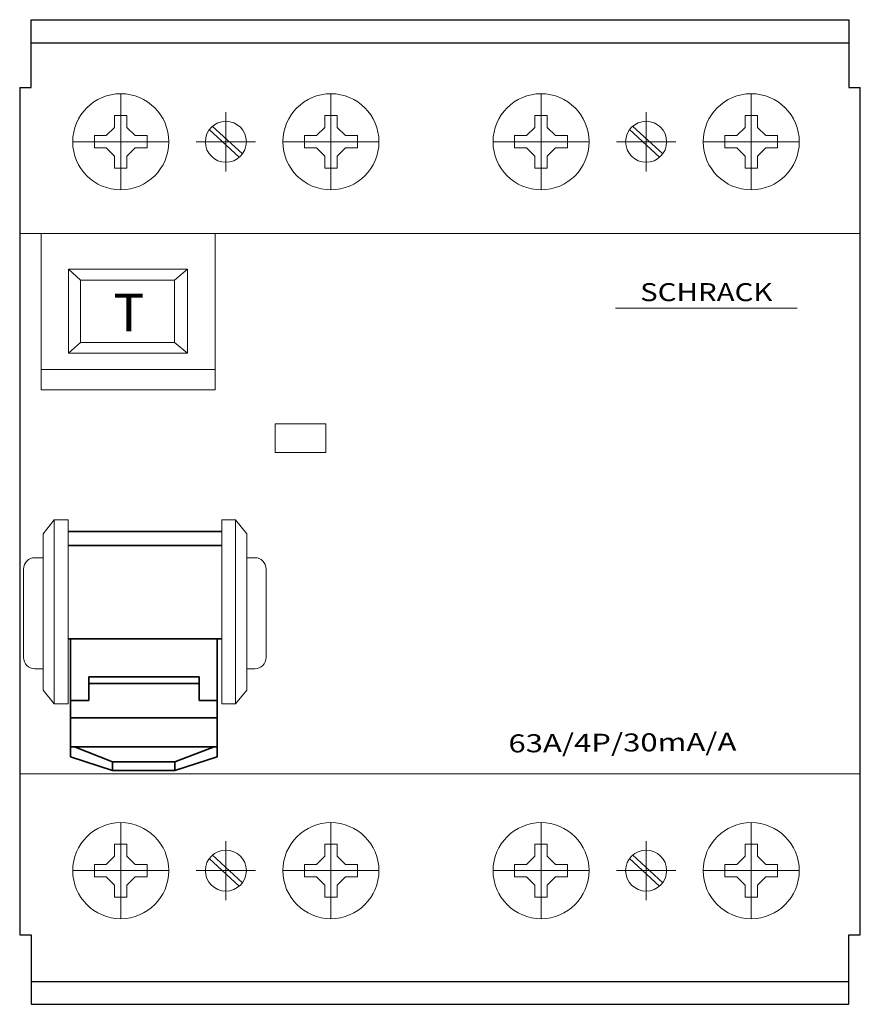
# Model space of a CAD drawing. Extents: x 0 to 70, y -19.2 to 62.8.
import ezdxf
from ezdxf.enums import TextEntityAlignment as Align

# ---------------------------------------------------------------- set-up
doc = ezdxf.new("R2010")
doc.units = 0
for name, color, linetype in [('schrack-descr', 7, 'Continuous'), ('schrack-symbol', 7, 'Continuous'), ('schrack-terminal', 7, 'Continuous')]:
    doc.layers.add(name, color=color, linetype=linetype)
for name, color, linetype, lineweight in [('schrack-details', 4, 'Continuous', 5), ('schrack-movparts', 5, 'Continuous', 35), ('schrack-others', 2, 'Continuous', 13), ('schrack-outline', 1, 'Continuous', 25)]:
    doc.layers.add(name, color=color, linetype=linetype, lineweight=lineweight)
doc.styles.add('logo', font='romand.shx', dxfattribs={"oblique": 15, "height": 1.5})
doc.styles.get("Standard").update_dxf_attribs({"font": 'arial.ttf'})
doc.styles.add('styl', font='simplex_.ttf')

# ---------------------------------------------------------------- blocks, each defined once
blk = doc.blocks.new('c_rcd_amp_4_v')
at = {"layer": 'schrack-details'}
for p, q in [((8.417, 56.649), (8.417, 48.649)), ((25.917, 56.649), (25.917, 48.649)), ((43.417, 56.649), (43.417, 48.649)), ((60.917, 56.649), (60.917, 48.649)), ((17.167, 55.116), (17.167, 50.181)), ((52.167, 55.116), (52.167, 50.181)), ((7.902, 54.849), (7.902, 53.852)), ((8.417, 54.849), (7.902, 54.849)), ((8.932, 54.849), (8.417, 54.849)), ((8.932, 53.852), (8.932, 54.849)), ((25.402, 54.849), (25.402, 53.852)), ((25.917, 54.849), (25.402, 54.849)), ((26.432, 54.849), (25.917, 54.849)), ((26.432, 53.852), (26.432, 54.849)), ((42.902, 54.849), (42.902, 53.852)), ((43.417, 54.849), (42.902, 54.849)), ((43.932, 54.849), (43.417, 54.849)), ((43.932, 53.852), (43.932, 54.849)), ((60.402, 54.849), (60.402, 53.852)), ((60.917, 54.849), (60.402, 54.849)), ((61.432, 54.849), (60.917, 54.849)), ((61.432, 53.852), (61.432, 54.849)), ((7.902, 53.852), (7.214, 53.164)), ((8.932, 53.852), (9.621, 53.164)), ((15.771, 53.666), (18.287, 51.359)), ((16.034, 53.952), (18.549, 51.645)), ((25.402, 53.852), (24.714, 53.164)), ((26.432, 53.852), (27.121, 53.164)), ((42.902, 53.852), (42.214, 53.164)), ((43.932, 53.852), (44.621, 53.164)), ((50.771, 53.666), (53.287, 51.359)), ((51.034, 53.952), (53.549, 51.645)), ((60.402, 53.852), (59.714, 53.164)), ((61.432, 53.852), (62.121, 53.164)), ((12.417, 52.649), (4.417, 52.649)), ((6.217, 53.164), (6.217, 52.649)), ((7.214, 53.164), (6.217, 53.164)), ((6.217, 52.649), (6.217, 52.134)), ((10.617, 53.164), (9.621, 53.164)), ((10.617, 52.649), (10.617, 53.164)), ((10.617, 52.134), (10.617, 52.649)), ((19.635, 52.649), (14.7, 52.649)), ((29.917, 52.649), (21.917, 52.649)), ((23.717, 53.164), (23.717, 52.649)), ((24.714, 53.164), (23.717, 53.164)), ((23.717, 52.649), (23.717, 52.134)), ((28.117, 53.164), (27.121, 53.164)), ((28.117, 52.649), (28.117, 53.164)), ((28.117, 52.134), (28.117, 52.649)), ((47.417, 52.649), (39.417, 52.649)), ((41.217, 53.164), (41.217, 52.649)), ((42.214, 53.164), (41.217, 53.164)), ((41.217, 52.649), (41.217, 52.134)), ((45.617, 53.164), (44.621, 53.164)), ((45.617, 52.649), (45.617, 53.164)), ((45.617, 52.134), (45.617, 52.649)), ((54.635, 52.649), (49.7, 52.649)), ((64.917, 52.649), (56.917, 52.649)), ((59.714, 53.164), (58.717, 53.164)), ((58.717, 53.164), (58.717, 52.649)), ((58.717, 52.649), (58.717, 52.134)), ((63.117, 53.164), (62.121, 53.164)), ((63.117, 52.649), (63.117, 53.164)), ((63.117, 52.134), (63.117, 52.649)), ((6.217, 52.134), (7.214, 52.134)), ((7.902, 51.445), (7.214, 52.134)), ((8.932, 51.445), (9.621, 52.134)), ((9.621, 52.134), (10.617, 52.134)), ((23.717, 52.134), (24.714, 52.134)), ((25.402, 51.445), (24.714, 52.134)), ((26.432, 51.445), (27.121, 52.134)), ((27.121, 52.134), (28.117, 52.134)), ((41.217, 52.134), (42.214, 52.134)), ((42.902, 51.445), (42.214, 52.134)), ((43.932, 51.445), (44.621, 52.134)), ((44.621, 52.134), (45.617, 52.134)), ((58.717, 52.134), (59.714, 52.134)), ((60.402, 51.445), (59.714, 52.134)), ((61.432, 51.445), (62.121, 52.134)), ((62.121, 52.134), (63.117, 52.134)), ((7.902, 51.445), (7.902, 50.449)), ((8.932, 50.449), (8.932, 51.445)), ((25.402, 51.445), (25.402, 50.449)), ((26.432, 50.449), (26.432, 51.445)), ((42.902, 51.445), (42.902, 50.449)), ((43.932, 50.449), (43.932, 51.445)), ((60.402, 51.445), (60.402, 50.449)), ((61.432, 50.449), (61.432, 51.445)), ((7.902, 50.449), (8.417, 50.449)), ((8.417, 50.449), (8.932, 50.449)), ((25.402, 50.449), (25.917, 50.449)), ((25.917, 50.449), (26.432, 50.449)), ((42.902, 50.449), (43.417, 50.449)), ((43.417, 50.449), (43.932, 50.449)), ((60.402, 50.449), (60.917, 50.449)), ((60.917, 50.449), (61.432, 50.449)), ((0, 45.018), (70.001, 45.018)), ((1.78, 45.018), (1.78, 32.002)), ((16.264, 32.002), (16.264, 45.018)), ((5.064, 41.137), (4.055, 42.039)), ((12.896, 41.137), (13.985, 42.039)), ((5.064, 41.137), (5.064, 35.936)), ((12.896, 41.137), (5.064, 41.137)), ((12.896, 35.936), (12.896, 41.137)), ((49.619, 38.795), (64.73, 38.795)), ((4.055, 35.034), (5.064, 35.936)), ((5.064, 35.936), (12.896, 35.936)), ((12.896, 35.936), (13.985, 35.034)), ((1.78, 33.678), (16.264, 33.678)), ((1.78, 32.002), (16.264, 32.002)), ((1.941, 20.002), (2.869, 21.152)), ((2.869, 5.838), (2.869, 21.152)), ((2.869, 21.152), (4.023, 21.152)), ((4.023, 21.152), (4.023, 5.838)), ((16.822, 21.152), (16.822, 5.838)), ((17.975, 21.152), (16.822, 21.152)), ((17.975, 5.838), (17.975, 21.152)), ((18.903, 20.002), (17.975, 21.152)), ((1.941, 20.002), (1.941, 6.988)), ((18.903, 20.002), (18.903, 6.988)), ((1.264, 18.01), (1.941, 18.01)), ((19.581, 18.01), (18.903, 18.01)), ((0.32, 9.711), (0.32, 17.067)), ((20.524, 9.711), (20.524, 17.067)), ((1.941, 8.768), (1.264, 8.768)), ((18.903, 8.768), (19.581, 8.768)), ((1.941, 6.988), (2.869, 5.838)), ((18.903, 6.988), (17.975, 5.838)), ((4.023, 5.838), (2.869, 5.838)), ((16.822, 5.838), (17.975, 5.838)), ((0, 0), (70.001, 0)), ((8.417, -4.05), (8.417, -12.05)), ((25.917, -4.05), (25.917, -12.05)), ((43.417, -4.05), (43.417, -12.05)), ((60.917, -4.05), (60.917, -12.05)), ((17.167, -5.583), (17.167, -10.518)), ((52.167, -5.583), (52.167, -10.518)), ((7.902, -5.85), (7.902, -6.847)), ((8.417, -5.85), (7.902, -5.85)), ((8.932, -5.85), (8.417, -5.85)), ((8.932, -6.847), (8.932, -5.85)), ((25.402, -5.85), (25.402, -6.847)), ((25.917, -5.85), (25.402, -5.85)), ((26.432, -5.85), (25.917, -5.85)), ((26.432, -6.847), (26.432, -5.85)), ((42.902, -5.85), (42.902, -6.847)), ((43.417, -5.85), (42.902, -5.85)), ((43.932, -5.85), (43.417, -5.85)), ((43.932, -6.847), (43.932, -5.85)), ((60.402, -5.85), (60.402, -6.847)), ((60.917, -5.85), (60.402, -5.85)), ((61.432, -5.85), (60.917, -5.85)), ((61.432, -6.847), (61.432, -5.85)), ((7.902, -6.847), (7.214, -7.535)), ((8.932, -6.847), (9.621, -7.535)), ((15.771, -7.033), (18.287, -9.34)), ((16.034, -6.747), (18.549, -9.054)), ((25.402, -6.847), (24.714, -7.535)), ((26.432, -6.847), (27.121, -7.535)), ((42.902, -6.847), (42.214, -7.535)), ((43.932, -6.847), (44.621, -7.535)), ((50.771, -7.033), (53.287, -9.34)), ((51.034, -6.747), (53.549, -9.054)), ((60.402, -6.847), (59.714, -7.535)), ((61.432, -6.847), (62.121, -7.535)), ((12.417, -8.05), (4.417, -8.05)), ((6.217, -7.535), (6.217, -8.05)), ((7.214, -7.535), (6.217, -7.535)), ((6.217, -8.05), (6.217, -8.565)), ((10.617, -7.535), (9.621, -7.535)), ((10.617, -8.05), (10.617, -7.535)), ((10.617, -8.565), (10.617, -8.05)), ((19.635, -8.05), (14.7, -8.05)), ((29.917, -8.05), (21.917, -8.05)), ((23.717, -7.535), (23.717, -8.05)), ((24.714, -7.535), (23.717, -7.535)), ((23.717, -8.05), (23.717, -8.565)), ((28.117, -7.535), (27.121, -7.535)), ((28.117, -8.05), (28.117, -7.535)), ((28.117, -8.565), (28.117, -8.05)), ((47.417, -8.05), (39.417, -8.05)), ((41.217, -7.535), (41.217, -8.05)), ((42.214, -7.535), (41.217, -7.535)), ((41.217, -8.05), (41.217, -8.565)), ((45.617, -7.535), (44.621, -7.535)), ((45.617, -8.05), (45.617, -7.535)), ((45.617, -8.565), (45.617, -8.05)), ((54.635, -8.05), (49.7, -8.05)), ((64.917, -8.05), (56.917, -8.05)), ((59.714, -7.535), (58.717, -7.535)), ((58.717, -7.535), (58.717, -8.05)), ((58.717, -8.05), (58.717, -8.565)), ((63.117, -7.535), (62.121, -7.535)), ((63.117, -8.05), (63.117, -7.535)), ((63.117, -8.565), (63.117, -8.05)), ((6.217, -8.565), (7.214, -8.565)), ((7.902, -9.253), (7.214, -8.565)), ((8.932, -9.253), (9.621, -8.565)), ((9.621, -8.565), (10.617, -8.565)), ((23.717, -8.565), (24.714, -8.565)), ((25.402, -9.253), (24.714, -8.565)), ((26.432, -9.253), (27.121, -8.565)), ((27.121, -8.565), (28.117, -8.565)), ((41.217, -8.565), (42.214, -8.565)), ((42.902, -9.253), (42.214, -8.565)), ((43.932, -9.253), (44.621, -8.565)), ((44.621, -8.565), (45.617, -8.565)), ((58.717, -8.565), (59.714, -8.565)), ((60.402, -9.253), (59.714, -8.565)), ((61.432, -9.253), (62.121, -8.565)), ((62.121, -8.565), (63.117, -8.565)), ((7.902, -9.253), (7.902, -10.25)), ((8.932, -10.25), (8.932, -9.253)), ((25.402, -9.253), (25.402, -10.25)), ((26.432, -10.25), (26.432, -9.253)), ((42.902, -9.253), (42.902, -10.25)), ((43.932, -10.25), (43.932, -9.253)), ((60.402, -9.253), (60.402, -10.25)), ((61.432, -10.25), (61.432, -9.253)), ((7.902, -10.25), (8.417, -10.25)), ((8.417, -10.25), (8.932, -10.25)), ((25.402, -10.25), (25.917, -10.25)), ((25.917, -10.25), (26.432, -10.25)), ((42.902, -10.25), (43.417, -10.25)), ((43.417, -10.25), (43.932, -10.25)), ((60.402, -10.25), (60.917, -10.25)), ((60.917, -10.25), (61.432, -10.25))]:
    blk.add_line(p, q, dxfattribs=at)
for points in [[(4.055, 42.039), (13.985, 42.039), (13.985, 35.034), (4.055, 35.034)], [(21.279, 29.173), (25.496, 29.173), (25.496, 26.785), (21.279, 26.785)]]:
    blk.add_lwpolyline(points, close=True, dxfattribs=at)
for centre, radius in [((8.417, 52.649), 4), ((25.917, 52.649), 4), ((43.417, 52.649), 4), ((60.917, 52.649), 4), ((17.167, 52.649), 1.708), ((52.167, 52.649), 1.708), ((8.417, -8.05), 4), ((25.917, -8.05), 4), ((43.417, -8.05), 4), ((60.917, -8.05), 4), ((17.167, -8.05), 1.708), ((52.167, -8.05), 1.708)]:
    blk.add_circle(centre, radius, dxfattribs=at)
for centre, start, end in [((1.264, 17.067), 90, 180), ((19.581, 17.067), 0, 90), ((1.264, 9.711), 180, 270), ((19.581, 9.711), 270, 0)]:
    blk.add_arc(centre, 0.943, start, end, dxfattribs=at)
at = {"layer": 'schrack-movparts'}
for p, q in [((4.023, 20.205), (16.822, 20.205)), ((4.023, 19.036), (16.822, 19.036)), ((4.023, 11.253), (16.822, 11.253)), ((4.244, 4.685), (4.244, 11.253)), ((16.438, 11.253), (16.438, 4.685)), ((5.746, 6.127), (5.746, 8.088)), ((14.936, 8.088), (5.746, 8.088)), ((5.746, 7.532), (14.936, 7.532)), ((14.936, 6.127), (14.936, 8.088)), ((4.244, 6.127), (5.746, 6.127)), ((14.936, 6.127), (16.438, 6.127)), ((16.438, 4.685), (4.244, 4.685)), ((4.244, 4.685), (4.244, 1.417)), ((16.438, 4.685), (16.438, 1.417)), ((4.244, 2.263), (16.438, 2.263)), ((7.728, 1.004), (4.552, 2.263)), ((12.918, 1.004), (16.192, 2.263)), ((4.244, 1.417), (7.728, 0.291)), ((12.918, 1.004), (7.728, 1.004)), ((7.728, 1.004), (7.728, 0.291)), ((16.438, 1.417), (12.918, 0.291)), ((12.918, 0.291), (12.918, 1.004)), ((7.728, 0.291), (12.918, 0.291))]:
    blk.add_line(p, q, dxfattribs=at)
at = {"layer": 'schrack-outline'}
for p, q in [((0.944, 57.182), (0.944, 62.816)), ((0.944, 62.816), (69.057, 62.816)), ((69.057, 62.816), (69.057, 57.182)), ((0.944, 60.877), (69.057, 60.877)), ((0, 57.182), (0, -13.394)), ((0, 57.182), (0.944, 57.182)), ((69.057, 57.182), (70.001, 57.182)), ((70.001, -13.394), (70.001, 57.182)), ((0, -13.394), (0.944, -13.394)), ((0.944, -13.394), (0.944, -19.181)), ((69.057, -19.181), (69.057, -13.394)), ((69.057, -13.394), (70.001, -13.394)), ((0.944, -17.278), (69.057, -17.278)), ((0.944, -19.181), (69.057, -19.181))]:
    blk.add_line(p, q, dxfattribs=at)
at = {"layer": 'schrack-descr', "color": 2, "style": 'logo', "oblique": 15}
blk.add_attdef('DESCRIPTION', text='', height=1.5, rotation=0.46841, dxfattribs=at).set_placement((40.707, 1.791), (59.686, 1.946), align=Align.FIT)
at = {"layer": 'schrack-details', "insert": (7.8, 40.009), "char_height": 3.144, "width": 12.95805, "attachment_point": 1}
blk.add_mtext('T', dxfattribs=at)
at = {"layer": 'schrack-others', "style": 'logo', "oblique": 15, "width": 1.2}
blk.add_text('SCHRACK', height=1.5, dxfattribs=at).set_placement((57.175, 39.376), align=Align.CENTER)
at = {"layer": 'schrack-symbol'}
blk.add_attdef('SYMBOL', (38.669, 62.907), '', height=5, rotation=90, dxfattribs=at)
at = {"layer": 'schrack-terminal', "style": 'styl'}
for tag in ['TERMINAL2', 'TERMINAL']:
    blk.add_attdef(tag, (0.732, -26.286), '', height=1.7, dxfattribs=at)

msp = doc.modelspace()

# ---------------------------------------------------------------- block references
ref = msp.add_blockref('c_rcd_amp_4_v', (0, 0))
ref.add_attrib('DESCRIPTION', '63A/4P/30mA/A', dxfattribs={"layer": 'schrack-descr', "color": 2, "height": 1.5, "rotation": 0.46841, "style": 'logo', "oblique": 15, "width": 0.984138}).set_placement((40.707, 1.791), (59.686, 1.946), align=Align.FIT)

doc.saveas('drawing.dxf')
